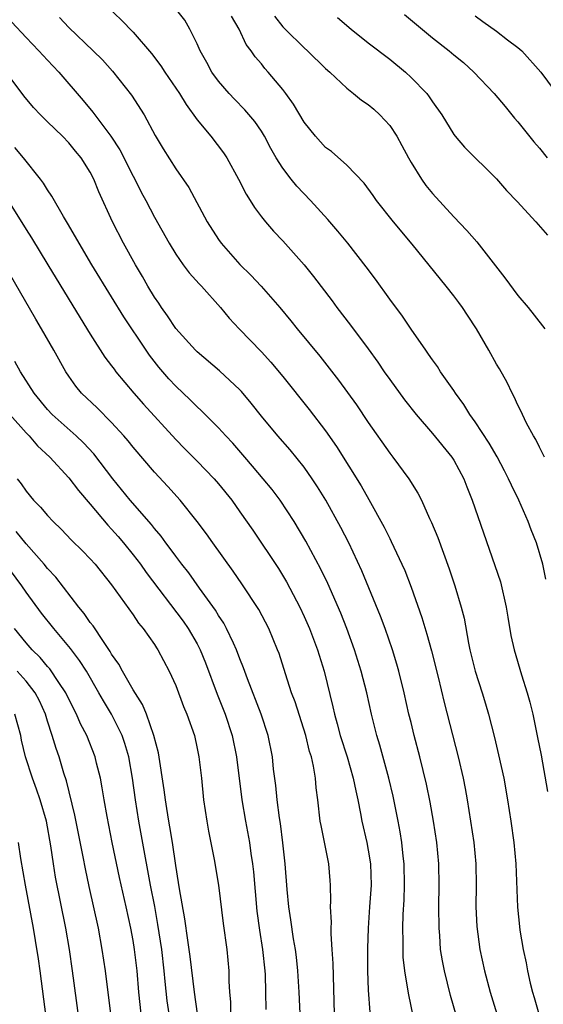
# Model space of a CAD drawing. Units: inches. Extents: x 2685000 to 2688000, y 1533000 to 1536000.
# Drawn here: x 2686908 to 2686957, y 1533652 to 1533744 of the extents above; entities that cross this region are included whole.
import ezdxf

# ---------------------------------------------------------------- set-up
doc = ezdxf.new("R2010")
doc.units = ezdxf.units.IN
doc.header["$MEASUREMENT"] = 0
doc.layers.add('LD26851533_2ft', color=133, linetype='Continuous')

msp = doc.modelspace()

# ---------------------------------------------------------------- linework, layer by layer
at = {"layer": 'LD26851533_2ft'}
for points, elevation in [([(2686912.109, 1533744.109), (2686913, 1533743.182), (2686915.27, 1533741), (2686916.132, 1533740.131), (2686917.084, 1533739.084), (2686918.849, 1533736.849), (2686920.048, 1533735), (2686921.083, 1533733.083), (2686921.826, 1533731.827), (2686923, 1533729.962), (2686924.21, 1533728.21), (2686925.946, 1533725), (2686927, 1533723.352), (2686927.243, 1533723), (2686929, 1533721.013), (2686930.026, 1533720.026), (2686930.982, 1533719), (2686932.726, 1533717), (2686933.759, 1533715.759), (2686934.358, 1533715), (2686936.454, 1533712.454), (2686937.34, 1533711.34), (2686938.212, 1533710.212), (2686939.89, 1533707.89), (2686941, 1533706.251), (2686943, 1533703.382), (2686943.306, 1533703), (2686944.793, 1533701), (2686945.641, 1533699.641), (2686945.964, 1533699), (2686946.734, 1533697.266), (2686946.911, 1533696.911), (2686947.49, 1533695.49), (2686948.573, 1533692.573), (2686949.089, 1533691), (2686949.688, 1533689), (2686949.961, 1533687.961), (2686950.358, 1533685.642), (2686950.5, 1533685), (2686950.997, 1533683), (2686951.641, 1533681), (2686951.958, 1533679.958), (2686952.23, 1533679), (2686952.799, 1533676.799), (2686953.192, 1533675.192), (2686953.672, 1533673), (2686954.035, 1533671), (2686954.338, 1533669), (2686954.603, 1533667), (2686954.796, 1533665), (2686954.97, 1533660.97), (2686955.143, 1533659.143), (2686955.187, 1533658.813), (2686955.482, 1533657), (2686955.756, 1533655.756), (2686955.887, 1533655), (2686956.135, 1533653.865), (2686956.355, 1533653), (2686956.513, 1533652.513), (2686956.942, 1533651)], 8800), ([(2686916.717, 1533745), (2686917.88, 1533743.88), (2686919, 1533742.731), (2686920.727, 1533740.727), (2686921.598, 1533739.599), (2686921.972, 1533739), (2686923.341, 1533737), (2686923.97, 1533735.97), (2686925, 1533734.534), (2686926.262, 1533733), (2686927.459, 1533731.459), (2686927.76, 1533731), (2686928.877, 1533729), (2686929.581, 1533727.581), (2686929.965, 1533727), (2686930.345, 1533726.345), (2686931, 1533725.475), (2686931.38, 1533725), (2686932.134, 1533724.134), (2686933, 1533723.221), (2686934.988, 1533720.988), (2686935.884, 1533719.884), (2686937.614, 1533717.614), (2686938.066, 1533717), (2686939.349, 1533715.349), (2686941, 1533713.124), (2686941.89, 1533711.89), (2686942.489, 1533711), (2686943, 1533710.281), (2686944.384, 1533708.384), (2686945.469, 1533707), (2686947, 1533705.223), (2686948.822, 1533703), (2686949, 1533702.723), (2686949.941, 1533701), (2686950.23, 1533700.23), (2686950.727, 1533699), (2686953.356, 1533691.355), (2686953.908, 1533689), (2686954.049, 1533688.049), (2686954.34, 1533686.34), (2686954.631, 1533685), (2686955.34, 1533682.66), (2686955.872, 1533681), (2686956.118, 1533680.118), (2686956.375, 1533679), (2686956.723, 1533677.277), (2686956.828, 1533676.828), (2686957.157, 1533675.157), (2686957.774, 1533671.774)], 8798), ([(2686957.61, 1533691.61), (2686957.315, 1533693), (2686956.744, 1533695), (2686956.235, 1533696.235), (2686955.958, 1533697), (2686955.07, 1533699), (2686954.385, 1533700.385), (2686954.116, 1533701), (2686953.735, 1533701.735), (2686953.038, 1533703.038), (2686952.307, 1533704.307), (2686951, 1533706.323), (2686950.512, 1533707), (2686949.942, 1533707.942), (2686949.157, 1533709), (2686949, 1533709.246), (2686947.766, 1533711), (2686947.47, 1533711.47), (2686947, 1533712.105), (2686946.647, 1533712.647), (2686946.378, 1533713), (2686945, 1533714.964), (2686944.19, 1533716.19), (2686943, 1533717.777), (2686941.661, 1533719.661), (2686940.811, 1533720.811), (2686939.078, 1533723), (2686938.139, 1533724.139), (2686937.219, 1533725.219), (2686935.593, 1533727), (2686934.325, 1533728.325), (2686933.777, 1533729), (2686933, 1533730.012), (2686932.377, 1533731), (2686931.874, 1533731.874), (2686931.284, 1533733), (2686931, 1533733.467), (2686930.386, 1533734.386), (2686929.468, 1533735.468), (2686928.475, 1533736.475), (2686927.978, 1533737), (2686927, 1533738.145), (2686926.382, 1533739), (2686925.896, 1533739.896), (2686925.27, 1533741), (2686925, 1533741.641), (2686924.322, 1533743), (2686923.838, 1533743.838), (2686922.958, 1533744.958)], 8796), ([(2686957.494, 1533703), (2686957.339, 1533703.339), (2686957, 1533703.938), (2686956.656, 1533704.656), (2686956.444, 1533705), (2686955.804, 1533706.196), (2686955.413, 1533707), (2686955.294, 1533707.294), (2686955, 1533707.859), (2686954.654, 1533708.654), (2686954.452, 1533709), (2686953.992, 1533709.992), (2686953.271, 1533711.271), (2686953, 1533711.712), (2686952.282, 1533713), (2686951.113, 1533715), (2686950.284, 1533716.284), (2686949.801, 1533717), (2686949.471, 1533717.471), (2686949, 1533718.09), (2686948.283, 1533719), (2686945.09, 1533722.91), (2686943.354, 1533725), (2686941.776, 1533727), (2686941.463, 1533727.463), (2686940.63, 1533728.63), (2686939, 1533730.298), (2686937.564, 1533731.565), (2686937, 1533731.964), (2686936.067, 1533733), (2686935, 1533734.323), (2686934.007, 1533736.006), (2686933.277, 1533737), (2686933, 1533737.358), (2686931.647, 1533739), (2686931.339, 1533739.339), (2686931, 1533739.768), (2686930.431, 1533740.431), (2686930.053, 1533741), (2686929.591, 1533741.591), (2686928.91, 1533743), (2686928.218, 1533744.218)], 8794), ([(2686932.215, 1533744.215), (2686933, 1533743.233), (2686933.219, 1533743), (2686935, 1533741.262), (2686935.308, 1533741), (2686937, 1533739.35), (2686937.397, 1533739), (2686939, 1533737.483), (2686939.625, 1533737), (2686940.369, 1533736.369), (2686941, 1533735.962), (2686941.521, 1533735.521), (2686942.068, 1533735), (2686943, 1533734.018), (2686943.683, 1533733), (2686944.153, 1533732.153), (2686944.756, 1533731), (2686945, 1533730.566), (2686945.971, 1533729), (2686946.386, 1533728.386), (2686947, 1533727.652), (2686949, 1533725.479), (2686950.21, 1533724.21), (2686951.147, 1533723.147), (2686953.781, 1533719.781), (2686955, 1533718.12), (2686955.954, 1533717), (2686957.3, 1533715.3), (2686957.519, 1533715)], 8792), ([(2686938.114, 1533744.114), (2686939.402, 1533743), (2686941, 1533741.737), (2686943, 1533740.208), (2686944.478, 1533739), (2686945, 1533738.51), (2686946.466, 1533737), (2686946.703, 1533736.703), (2686947, 1533736.23), (2686947.877, 1533735), (2686949, 1533733.172), (2686949.134, 1533733), (2686949.998, 1533731.998), (2686953, 1533729.01), (2686953.936, 1533727.936), (2686954.917, 1533726.917), (2686956.674, 1533725), (2686957.761, 1533723.761)], 8790), ([(2686944.388, 1533744.388), (2686947, 1533742.214), (2686948.549, 1533741), (2686949, 1533740.612), (2686949.894, 1533739.894), (2686950.867, 1533739), (2686952.771, 1533737), (2686953.794, 1533735.794), (2686954.69, 1533734.69), (2686955, 1533734.341), (2686956.487, 1533732.487), (2686957, 1533731.883), (2686957.719, 1533731)], 8788), ([(2686951, 1533744.266), (2686951.719, 1533743.719), (2686953, 1533742.832), (2686954.022, 1533742.022), (2686955, 1533741.303), (2686955.353, 1533741), (2686957.152, 1533739), (2686959, 1533736.476)], 8786), ([(2686907.657, 1533743.657), (2686909, 1533742.236), (2686910.197, 1533741), (2686911, 1533740.114), (2686912.049, 1533739), (2686914.345, 1533736.346), (2686915.252, 1533735.252), (2686915.423, 1533735), (2686916.92, 1533733), (2686917.749, 1533731.749), (2686919, 1533729.286), (2686919.159, 1533729), (2686919.771, 1533727.771), (2686920.191, 1533727), (2686921, 1533725.439), (2686922.374, 1533723), (2686923, 1533721.978), (2686923.695, 1533721), (2686924.252, 1533720.252), (2686925.198, 1533719.198), (2686925.396, 1533719), (2686927.188, 1533717), (2686928.001, 1533716.001), (2686928.932, 1533715), (2686931, 1533712.854), (2686931.888, 1533711.888), (2686933, 1533710.555), (2686935.475, 1533707.475), (2686937, 1533705.473), (2686938.022, 1533704.022), (2686940.34, 1533700.34), (2686941.065, 1533699.065), (2686942.478, 1533696.478), (2686943, 1533695.407), (2686943.145, 1533695.145), (2686944.151, 1533693), (2686944.408, 1533692.408), (2686945, 1533690.861), (2686946.015, 1533688.015), (2686946.483, 1533686.483), (2686946.908, 1533684.908), (2686947.534, 1533682.466), (2686948.1, 1533680.099), (2686949.407, 1533675), (2686949.868, 1533673), (2686950.057, 1533672.057), (2686950.242, 1533671), (2686950.569, 1533669), (2686950.87, 1533667), (2686951.061, 1533665), (2686951.085, 1533663), (2686951.058, 1533661), (2686951.137, 1533659.138), (2686951.425, 1533657), (2686951.87, 1533655), (2686952.413, 1533653), (2686953.037, 1533651)], 8802), ([(2686949.236, 1533650.764), (2686948.693, 1533652.693), (2686948.115, 1533655), (2686947.932, 1533655.932), (2686947.763, 1533657), (2686947.679, 1533658.321), (2686947.614, 1533659), (2686947.602, 1533661), (2686947.632, 1533663), (2686947.591, 1533665), (2686947.401, 1533667), (2686947.091, 1533669), (2686946.774, 1533670.774), (2686946.437, 1533672.437), (2686945.815, 1533675), (2686945.292, 1533677), (2686945, 1533678.201), (2686944.807, 1533679), (2686944.361, 1533681), (2686943.868, 1533683), (2686943.679, 1533683.679), (2686943.27, 1533685), (2686942.575, 1533687), (2686942.154, 1533688.154), (2686940.4, 1533692.4), (2686939.184, 1533695), (2686938.448, 1533696.448), (2686937.015, 1533699), (2686936.246, 1533700.246), (2686935.742, 1533701), (2686935, 1533702.063), (2686933.691, 1533703.691), (2686932.55, 1533705), (2686931, 1533706.858), (2686930.061, 1533708.061), (2686929.145, 1533709.145), (2686929, 1533709.297), (2686927.081, 1533711.081), (2686925, 1533712.849), (2686924.847, 1533713), (2686923, 1533715.045), (2686922.226, 1533716.226), (2686921.657, 1533717), (2686921.398, 1533717.398), (2686921, 1533717.963), (2686920.375, 1533719), (2686919.883, 1533719.883), (2686919.218, 1533721), (2686918.101, 1533723), (2686917.069, 1533725), (2686915.815, 1533727.816), (2686915.341, 1533729), (2686915, 1533729.656), (2686914.149, 1533731), (2686913.621, 1533731.621), (2686913, 1533732.392), (2686912.406, 1533733), (2686911, 1533734.355), (2686910.353, 1533735), (2686909.694, 1533735.694), (2686908.794, 1533736.794), (2686907.139, 1533739)], 8804), ([(2686945.203, 1533650.797), (2686944.778, 1533652.778), (2686944.714, 1533653.286), (2686944.409, 1533655), (2686944.276, 1533656.276), (2686944.247, 1533657), (2686944.263, 1533657.737), (2686944.239, 1533659), (2686944.274, 1533660.274), (2686944.351, 1533661.649), (2686944.39, 1533663), (2686944.355, 1533665), (2686944.267, 1533665.733), (2686944.144, 1533667), (2686943.989, 1533667.989), (2686943.801, 1533669), (2686943.327, 1533671.327), (2686942.934, 1533673), (2686942.091, 1533676.092), (2686941.809, 1533677), (2686941.302, 1533679), (2686940.851, 1533681), (2686940.34, 1533683), (2686939.718, 1533685), (2686938.99, 1533687), (2686938.427, 1533688.427), (2686937.207, 1533691.207), (2686936.559, 1533692.559), (2686935.17, 1533695.17), (2686934.072, 1533697), (2686932.758, 1533699), (2686932.004, 1533700.004), (2686931.184, 1533701), (2686930.18, 1533702.18), (2686929.452, 1533703), (2686928.318, 1533704.318), (2686927.684, 1533705), (2686927, 1533705.768), (2686925.382, 1533707.382), (2686925, 1533707.709), (2686924.355, 1533708.355), (2686923, 1533709.633), (2686922.348, 1533710.348), (2686921.421, 1533711.421), (2686920.543, 1533712.543), (2686920.223, 1533713), (2686918.138, 1533716.139), (2686917, 1533718.008), (2686915.146, 1533721), (2686913.945, 1533723), (2686913.619, 1533723.619), (2686912.879, 1533724.879), (2686912.482, 1533725.518), (2686911.413, 1533727.413), (2686911, 1533727.99), (2686910.627, 1533728.627), (2686910.352, 1533729), (2686908.756, 1533731), (2686907.951, 1533731.951)], 8806), ([(2686907.197, 1533727.197), (2686909, 1533724.282), (2686909.504, 1533723.504), (2686911.044, 1533721), (2686914.05, 1533716.049), (2686915, 1533714.522), (2686916.373, 1533712.373), (2686917, 1533711.549), (2686917.223, 1533711.223), (2686917.395, 1533711), (2686919.078, 1533709), (2686919.974, 1533707.974), (2686923, 1533704.662), (2686923.817, 1533703.817), (2686925, 1533702.628), (2686926.573, 1533701), (2686927, 1533700.506), (2686928.226, 1533699), (2686929, 1533697.91), (2686930.187, 1533696.187), (2686932.593, 1533692.593), (2686933.351, 1533691.351), (2686934.591, 1533689), (2686935, 1533688.131), (2686935.501, 1533687), (2686936.263, 1533685), (2686936.889, 1533683), (2686937.691, 1533679.691), (2686937.833, 1533679), (2686938.101, 1533678.101), (2686938.38, 1533677), (2686939.016, 1533675.016), (2686939.599, 1533673), (2686939.82, 1533671.82), (2686940.015, 1533671), (2686940.286, 1533669.714), (2686940.412, 1533669), (2686940.871, 1533667), (2686941, 1533666.268), (2686941.195, 1533665), (2686941.255, 1533663), (2686941.127, 1533661), (2686940.976, 1533659), (2686940.911, 1533657.089), (2686940.932, 1533655), (2686941, 1533653.186), (2686941.146, 1533651.146)], 8808), ([(2686937.828, 1533651), (2686937.705, 1533655.705), (2686937.633, 1533657), (2686937.526, 1533658.474), (2686937.522, 1533659), (2686937.548, 1533659.548), (2686937.474, 1533661), (2686937.504, 1533661.504), (2686937.475, 1533663), (2686937.446, 1533663.446), (2686937.304, 1533665), (2686936.579, 1533668.579), (2686936.515, 1533669), (2686936.278, 1533671), (2686936.123, 1533672.123), (2686936.052, 1533673), (2686935.881, 1533674.119), (2686935.674, 1533675), (2686935.508, 1533675.509), (2686935.16, 1533677), (2686934.148, 1533680.148), (2686933.816, 1533681), (2686933.244, 1533682.756), (2686932.652, 1533684.652), (2686932.524, 1533685), (2686931.693, 1533687), (2686930.766, 1533688.766), (2686929.187, 1533691.187), (2686928.365, 1533692.365), (2686926.454, 1533695), (2686925.862, 1533695.862), (2686925, 1533697.013), (2686923.401, 1533699), (2686922.259, 1533700.259), (2686921, 1533701.599), (2686919, 1533703.955), (2686918.54, 1533704.54), (2686918.141, 1533705), (2686917, 1533706.254), (2686915.629, 1533707.629), (2686914.194, 1533709), (2686913.65, 1533709.65), (2686913, 1533710.576), (2686912.72, 1533711), (2686911.596, 1533713), (2686910.435, 1533715), (2686909.896, 1533715.896), (2686906.985, 1533721)], 8810), ([(2686934.732, 1533649), (2686934.545, 1533653), (2686934.41, 1533655), (2686934.286, 1533656.286), (2686934.191, 1533657), (2686934.013, 1533657.987), (2686933.768, 1533659.768), (2686933.56, 1533661), (2686933.405, 1533662.595), (2686933.236, 1533665), (2686933.019, 1533666.981), (2686932.782, 1533668.782), (2686932.689, 1533669.311), (2686932.466, 1533671), (2686932.341, 1533672.341), (2686932.144, 1533673.856), (2686932.029, 1533675), (2686931.643, 1533677), (2686930.989, 1533679), (2686929.712, 1533682.288), (2686929.338, 1533683.338), (2686929, 1533684.17), (2686928.69, 1533685), (2686928.386, 1533685.614), (2686927.75, 1533687), (2686927.488, 1533687.489), (2686927, 1533688.215), (2686926.712, 1533688.712), (2686925.216, 1533690.784), (2686924.211, 1533692.211), (2686923.569, 1533693), (2686923, 1533693.747), (2686922.482, 1533694.482), (2686922.055, 1533695), (2686921.615, 1533695.615), (2686921, 1533696.343), (2686920.725, 1533696.725), (2686918.745, 1533699), (2686917.121, 1533701), (2686915.333, 1533703.333), (2686914.364, 1533704.364), (2686913.675, 1533705), (2686911.425, 1533707), (2686911, 1533707.462), (2686909.748, 1533709), (2686908.476, 1533711), (2686907.956, 1533711.956)], 8812), ([(2686907.471, 1533707), (2686909, 1533705.279), (2686909.271, 1533705), (2686910.069, 1533704.069), (2686911.208, 1533703), (2686913, 1533701.074), (2686913.896, 1533699.896), (2686915, 1533698.615), (2686916.648, 1533696.648), (2686917, 1533696.296), (2686917.608, 1533695.608), (2686918.108, 1533695), (2686919, 1533693.896), (2686919.685, 1533693), (2686920.221, 1533692.221), (2686923.685, 1533687.685), (2686924.162, 1533687), (2686925, 1533685.553), (2686925.289, 1533685), (2686925.776, 1533683.776), (2686926.876, 1533680.876), (2686927.629, 1533679), (2686928.267, 1533677), (2686928.664, 1533675), (2686929.178, 1533671), (2686929.515, 1533669), (2686929.886, 1533667), (2686930.022, 1533665.978), (2686930.182, 1533665), (2686930.271, 1533664.271), (2686930.589, 1533660.589), (2686930.818, 1533658.818), (2686931.11, 1533657), (2686931.322, 1533655), (2686931.345, 1533654.655), (2686931.396, 1533653), (2686931.403, 1533651.403)], 8814), ([(2686908.153, 1533701), (2686908.532, 1533700.532), (2686909, 1533699.835), (2686909.698, 1533699), (2686910.345, 1533698.345), (2686911, 1533697.546), (2686911.522, 1533697), (2686912.291, 1533696.291), (2686913.253, 1533695.253), (2686914.263, 1533694.263), (2686915, 1533693.498), (2686915.452, 1533693), (2686917, 1533691.081), (2686919, 1533688.264), (2686919.498, 1533687.497), (2686919.932, 1533687), (2686921, 1533685.49), (2686921.186, 1533685.186), (2686921.323, 1533685), (2686922.384, 1533683), (2686923, 1533681.67), (2686923.723, 1533679.723), (2686924.042, 1533679), (2686924.733, 1533677), (2686925, 1533675.788), (2686925.157, 1533675), (2686925.387, 1533673), (2686925.587, 1533671), (2686925.893, 1533669), (2686926.065, 1533668.064), (2686926.593, 1533665.407), (2686926.988, 1533663), (2686927.421, 1533659.421), (2686927.762, 1533657), (2686927.954, 1533655), (2686927.958, 1533654.042), (2686928.018, 1533653), (2686928.11, 1533652.11), (2686928.126, 1533651)], 8816), ([(2686925.022, 1533651), (2686924.737, 1533653), (2686924.354, 1533656.354), (2686924.116, 1533657.883), (2686923.854, 1533659.854), (2686923.33, 1533662.67), (2686923.257, 1533663.257), (2686923, 1533664.838), (2686922.687, 1533667), (2686922.45, 1533668.45), (2686922.343, 1533669), (2686922.175, 1533670.175), (2686922.029, 1533671), (2686921.922, 1533671.922), (2686921.366, 1533675.366), (2686920.944, 1533677), (2686920.246, 1533679), (2686919.89, 1533679.89), (2686919, 1533681.259), (2686918, 1533683), (2686917.668, 1533683.668), (2686917, 1533684.609), (2686916.862, 1533684.862), (2686916.223, 1533685.777), (2686915.259, 1533687.259), (2686915, 1533687.563), (2686914.413, 1533688.413), (2686913.923, 1533689), (2686911.782, 1533691.782), (2686911, 1533692.614), (2686910.695, 1533693), (2686909, 1533694.909), (2686908.069, 1533696.069)], 8818), ([(2686922.368, 1533651), (2686922.202, 1533652.203), (2686922.006, 1533654.005), (2686921.919, 1533655), (2686921.679, 1533657), (2686921.331, 1533659.331), (2686921.025, 1533661.025), (2686920.639, 1533663), (2686920.391, 1533664.391), (2686920.087, 1533665.913), (2686919.527, 1533669), (2686919.222, 1533671), (2686918.956, 1533673), (2686918.6, 1533675), (2686918.239, 1533676.239), (2686917.973, 1533677), (2686916.986, 1533679), (2686916.23, 1533680.23), (2686915.808, 1533681), (2686914.638, 1533683), (2686914.004, 1533684.004), (2686913.144, 1533685.144), (2686911.59, 1533687), (2686910.446, 1533688.446), (2686909, 1533690.395), (2686908.596, 1533691), (2686907.112, 1533693)], 8820), ([(2686919.745, 1533651), (2686919.544, 1533653), (2686919.373, 1533655), (2686919.135, 1533657), (2686919, 1533657.848), (2686918.789, 1533659), (2686918.357, 1533661), (2686917.736, 1533663.736), (2686917.05, 1533667), (2686916.568, 1533669.432), (2686916.296, 1533671), (2686916.123, 1533672.123), (2686915.949, 1533673), (2686915.593, 1533674.407), (2686915.459, 1533675), (2686914.663, 1533677), (2686914.099, 1533678.099), (2686913.716, 1533679), (2686913, 1533680.385), (2686912.711, 1533681), (2686912.06, 1533681.94), (2686911.218, 1533683.218), (2686911, 1533683.446), (2686910.302, 1533684.303), (2686909.565, 1533685), (2686909, 1533685.649), (2686907.926, 1533687)], 8822), ([(2686916.911, 1533651), (2686916.422, 1533655), (2686916.127, 1533657), (2686915.755, 1533659), (2686914.891, 1533662.891), (2686914.543, 1533664.543), (2686914.336, 1533665.664), (2686913.566, 1533669.566), (2686912.765, 1533672.764), (2686912.53, 1533673.47), (2686912.083, 1533675), (2686911.795, 1533675.795), (2686911.445, 1533677), (2686911, 1533678.349), (2686910.809, 1533679), (2686910.238, 1533680.238), (2686909.85, 1533681), (2686909, 1533682.07), (2686908.15, 1533683)], 8824), ([(2686914.155, 1533649), (2686913.332, 1533655), (2686913.042, 1533657), (2686912.698, 1533659), (2686911.759, 1533663.759), (2686911.56, 1533665), (2686911.321, 1533666.679), (2686910.892, 1533669), (2686910.302, 1533671), (2686909.978, 1533671.978), (2686909.586, 1533673), (2686908.946, 1533675), (2686908.578, 1533676.578), (2686908.492, 1533677), (2686907.936, 1533679)], 8826), ([(2686908.27, 1533667), (2686908.483, 1533665.517), (2686908.905, 1533663), (2686909.659, 1533659), (2686909.852, 1533657.852), (2686910.123, 1533656.123), (2686910.28, 1533655), (2686911.061, 1533649)], 8828)]:
    msp.add_lwpolyline(points, dxfattribs=dict(at, elevation=elevation))

doc.saveas('drawing.dxf')
